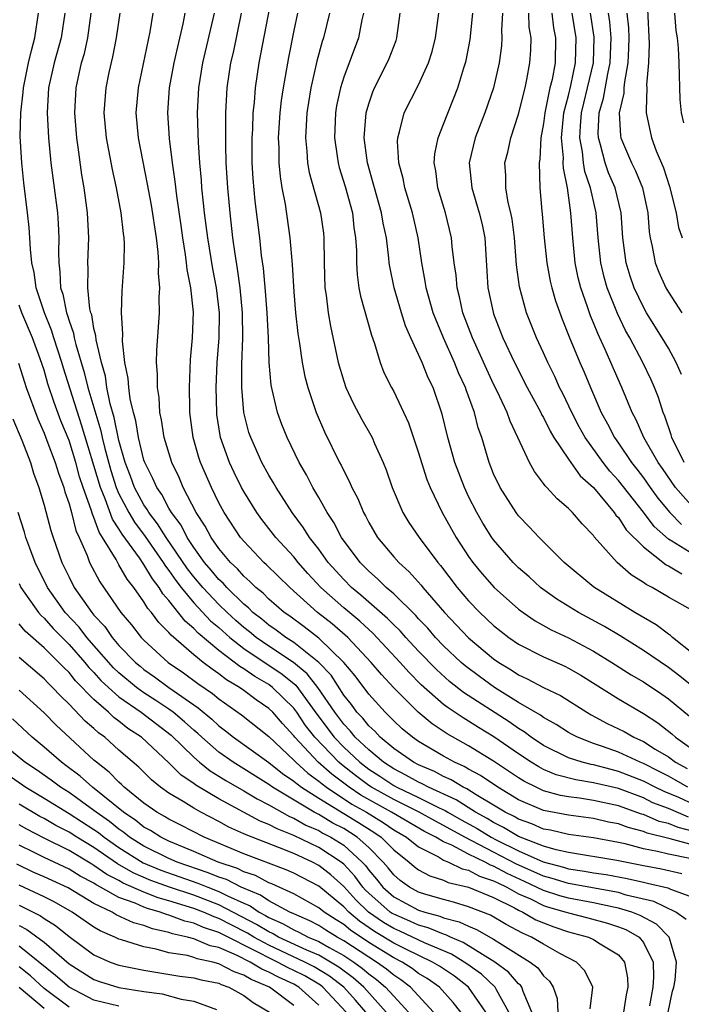
# Model space of a CAD drawing. Units: inches. Extents: x 2499000 to 2502000, y 1482000 to 1485000.
# Drawn here: x 2499835 to 2499888, y 1482126 to 1482204 of the extents above; entities that cross this region are included whole.
import ezdxf

# ---------------------------------------------------------------- set-up
doc = ezdxf.new("R2010")
doc.units = ezdxf.units.IN
doc.header["$MEASUREMENT"] = 0
doc.layers.add('LD24991482_2ft', color=232, linetype='Continuous')

msp = doc.modelspace()

# ---------------------------------------------------------------- linework, layer by layer
at = {"layer": 'LD24991482_2ft'}
for points, elevation in [([(2499888.547, 1482143), (2499887.569, 1482143.569), (2499887, 1482143.876), (2499886.266, 1482144.266), (2499885, 1482144.903), (2499884.747, 1482145), (2499883, 1482145.814), (2499881.736, 1482146.264), (2499881, 1482146.506), (2499879.713, 1482147), (2499879.241, 1482147.241), (2499879, 1482147.383), (2499878.022, 1482148.022), (2499877, 1482148.581), (2499876.762, 1482148.762), (2499875, 1482149.79), (2499873.073, 1482151), (2499871.866, 1482151.866), (2499870.724, 1482152.724), (2499870.407, 1482153), (2499869, 1482154.328), (2499868.359, 1482155), (2499867.731, 1482155.731), (2499867, 1482156.487), (2499866.761, 1482156.761), (2499865, 1482158.477), (2499864.39, 1482159), (2499863.7, 1482159.7), (2499863, 1482160.299), (2499862.304, 1482161), (2499860.833, 1482163), (2499860.207, 1482164.207), (2499859.671, 1482165), (2499859, 1482166.201), (2499858.53, 1482167), (2499858.013, 1482168.013), (2499857.438, 1482169), (2499856.461, 1482171), (2499856.047, 1482172.047), (2499855.692, 1482173), (2499855.189, 1482175.189), (2499855.035, 1482177), (2499854.964, 1482179), (2499854.866, 1482181), (2499854.729, 1482182.729), (2499854.562, 1482184.562), (2499854.42, 1482185.58), (2499854.277, 1482187), (2499853.92, 1482189.92), (2499853.746, 1482191.746), (2499853.67, 1482193), (2499853.665, 1482195), (2499853.71, 1482195.71), (2499853.756, 1482197), (2499853.844, 1482197.844), (2499853.926, 1482199), (2499854.217, 1482201), (2499855.367, 1482207)], 8288), ([(2499888.417, 1482132.417), (2499887.597, 1482133), (2499885.846, 1482133.847), (2499883.629, 1482134.371), (2499883, 1482134.562), (2499879, 1482135.287), (2499877.698, 1482135.698), (2499877, 1482135.88), (2499876.237, 1482136.237), (2499874.846, 1482136.846), (2499873, 1482137.8), (2499870.701, 1482139), (2499869, 1482139.941), (2499868.298, 1482140.298), (2499867.04, 1482141), (2499865, 1482142.011), (2499863.233, 1482143), (2499863, 1482143.153), (2499861.935, 1482143.935), (2499860.814, 1482144.814), (2499860.606, 1482145), (2499858.68, 1482147), (2499857.948, 1482147.948), (2499857.235, 1482149), (2499857, 1482149.32), (2499855.302, 1482151), (2499855, 1482151.227), (2499853.872, 1482151.872), (2499853, 1482152.491), (2499852.677, 1482152.677), (2499851, 1482153.956), (2499849.345, 1482155.345), (2499849, 1482155.724), (2499848.307, 1482156.306), (2499847, 1482157.952), (2499846.501, 1482158.501), (2499846.217, 1482159), (2499845.678, 1482159.678), (2499845, 1482160.838), (2499844.64, 1482161.36), (2499843.256, 1482163.256), (2499843, 1482163.696), (2499842.478, 1482164.478), (2499841.905, 1482166.095), (2499841.516, 1482167), (2499840.012, 1482172.012), (2499838.549, 1482176.549), (2499838.417, 1482177), (2499837.777, 1482179), (2499837.601, 1482179.601), (2499837.041, 1482181), (2499836.372, 1482183), (2499836.219, 1482184.219), (2499836.027, 1482185), (2499835.903, 1482186.097), (2499835.875, 1482187), (2499835.811, 1482187.811), (2499835.681, 1482189), (2499835.39, 1482191.39), (2499835.228, 1482193), (2499835.099, 1482195.099), (2499835.132, 1482197), (2499835.332, 1482198.667), (2499835.352, 1482199), (2499835.767, 1482201), (2499835.992, 1482202.008), (2499836.259, 1482203), (2499836.546, 1482205)], 8304), ([(2499838.661, 1482205), (2499838.365, 1482203), (2499837.81, 1482201), (2499837.37, 1482199), (2499837.244, 1482197), (2499837.344, 1482195), (2499837.551, 1482193), (2499838.065, 1482189), (2499838.135, 1482188.135), (2499838.183, 1482187), (2499838.149, 1482185.851), (2499838.173, 1482185), (2499838.274, 1482184.274), (2499838.324, 1482183), (2499838.496, 1482182.496), (2499838.793, 1482181), (2499838.852, 1482180.852), (2499839, 1482180.347), (2499839.356, 1482179.356), (2499839.415, 1482179), (2499839.536, 1482178.464), (2499840.218, 1482176.218), (2499840.516, 1482175), (2499841.547, 1482171.547), (2499841.657, 1482171), (2499841.861, 1482170.139), (2499842.352, 1482168.352), (2499842.785, 1482167), (2499843, 1482166.5), (2499843.787, 1482165), (2499844.233, 1482164.233), (2499845.086, 1482163.086), (2499846.552, 1482161), (2499846.717, 1482160.717), (2499847, 1482160.361), (2499847.547, 1482159.547), (2499847.978, 1482159), (2499849, 1482157.781), (2499850.338, 1482156.338), (2499851, 1482155.785), (2499851.871, 1482155), (2499853, 1482154.112), (2499854.862, 1482152.862), (2499855, 1482152.784), (2499856.06, 1482152.06), (2499857.165, 1482151.165), (2499858.845, 1482148.845), (2499860.239, 1482147), (2499861, 1482146.216), (2499862.288, 1482145), (2499863, 1482144.453), (2499863.886, 1482143.886), (2499865, 1482143.14), (2499865.258, 1482143), (2499867, 1482142.173), (2499868.644, 1482141.356), (2499869.135, 1482141.135), (2499869.345, 1482141), (2499870.402, 1482140.402), (2499871.691, 1482139.691), (2499872.804, 1482139), (2499873.212, 1482138.787), (2499875, 1482137.903), (2499876.981, 1482137.019), (2499878.596, 1482136.596), (2499879, 1482136.469), (2499880.284, 1482136.284), (2499881, 1482136.149), (2499882.006, 1482136.006), (2499883.694, 1482135.694), (2499885, 1482135.391), (2499885.33, 1482135.33), (2499886.944, 1482134.944), (2499887.163, 1482134.837), (2499889, 1482134.159)], 8302), ([(2499888.073, 1482136.073), (2499886.448, 1482136.447), (2499885, 1482136.714), (2499882.867, 1482137.134), (2499879, 1482137.78), (2499878.008, 1482137.992), (2499877, 1482138.287), (2499875, 1482139.047), (2499873.782, 1482139.782), (2499873, 1482140.168), (2499872.487, 1482140.487), (2499871.565, 1482141), (2499870.001, 1482142.001), (2499867.779, 1482143), (2499867.278, 1482143.278), (2499867, 1482143.394), (2499865.981, 1482143.981), (2499865, 1482144.462), (2499864.175, 1482145), (2499863, 1482145.986), (2499861.922, 1482147), (2499861.513, 1482147.513), (2499861, 1482148.043), (2499860.277, 1482149), (2499858.933, 1482151), (2499858.085, 1482152.085), (2499856.986, 1482152.986), (2499855, 1482154.299), (2499853.975, 1482155), (2499853.444, 1482155.444), (2499853, 1482155.783), (2499852.351, 1482156.351), (2499851.654, 1482157), (2499851, 1482157.64), (2499849.714, 1482159), (2499849, 1482159.844), (2499848.491, 1482160.491), (2499846.781, 1482163), (2499846.096, 1482164.096), (2499845.388, 1482165), (2499845.254, 1482165.254), (2499845, 1482165.61), (2499844.257, 1482167), (2499843.922, 1482167.922), (2499843.502, 1482169), (2499843, 1482170.774), (2499842.62, 1482172.619), (2499842.307, 1482173.693), (2499842.041, 1482175), (2499841.913, 1482175.913), (2499841.592, 1482177), (2499841.164, 1482178.835), (2499841.142, 1482179.142), (2499841, 1482179.725), (2499840.816, 1482180.817), (2499840.751, 1482181), (2499840.679, 1482181.322), (2499840.504, 1482183), (2499840.534, 1482184.534), (2499840.511, 1482185), (2499840.587, 1482187), (2499840.493, 1482189), (2499840.226, 1482191), (2499840.038, 1482192.038), (2499839.736, 1482194.264), (2499839.616, 1482195), (2499839.466, 1482197), (2499839.579, 1482199), (2499840.012, 1482201), (2499840.233, 1482201.767), (2499840.503, 1482203), (2499840.774, 1482205)], 8300), ([(2499888.716, 1482137.284), (2499887, 1482137.633), (2499886.141, 1482137.858), (2499885, 1482138.077), (2499883.542, 1482138.458), (2499883, 1482138.573), (2499881, 1482138.941), (2499879, 1482139.215), (2499877.552, 1482139.552), (2499877, 1482139.651), (2499876.061, 1482140.061), (2499875, 1482140.431), (2499874.645, 1482140.645), (2499873.927, 1482141), (2499873, 1482141.577), (2499871.601, 1482142.399), (2499870.868, 1482142.868), (2499870.57, 1482143), (2499869.592, 1482143.591), (2499869, 1482143.851), (2499868.26, 1482144.26), (2499867, 1482144.792), (2499866.598, 1482145), (2499865, 1482146.114), (2499863.923, 1482147), (2499863.481, 1482147.481), (2499863, 1482147.918), (2499862.52, 1482148.52), (2499862.055, 1482149), (2499861.616, 1482149.616), (2499861, 1482150.384), (2499859.981, 1482151.981), (2499859.012, 1482153), (2499857, 1482154.595), (2499856.362, 1482155), (2499855.588, 1482155.589), (2499855, 1482155.987), (2499854.449, 1482156.449), (2499853.726, 1482157), (2499853.367, 1482157.367), (2499853, 1482157.659), (2499851.627, 1482159), (2499851.336, 1482159.336), (2499851, 1482159.644), (2499850.39, 1482160.39), (2499849.859, 1482161), (2499849, 1482162.187), (2499848.466, 1482163), (2499847.974, 1482163.974), (2499847.207, 1482165), (2499847, 1482165.36), (2499846.433, 1482166.433), (2499846.028, 1482167), (2499845.723, 1482167.722), (2499845.061, 1482169), (2499845, 1482169.187), (2499844.553, 1482171), (2499844.34, 1482172.341), (2499844.156, 1482173), (2499843.897, 1482174.102), (2499843.786, 1482175), (2499843.744, 1482175.744), (2499843.478, 1482177), (2499843.278, 1482178.722), (2499843.297, 1482179.297), (2499843.202, 1482181), (2499843.257, 1482182.743), (2499843.425, 1482185), (2499843.445, 1482186.555), (2499843.418, 1482187), (2499843.355, 1482187.355), (2499843.185, 1482189), (2499842.81, 1482191), (2499842.478, 1482192.478), (2499841.989, 1482195), (2499841.813, 1482197), (2499841.975, 1482199), (2499842.227, 1482200.228), (2499842.521, 1482201.479), (2499842.812, 1482203), (2499843.087, 1482205)], 8298), ([(2499889, 1482138.349), (2499887.143, 1482138.857), (2499885.313, 1482139.313), (2499885, 1482139.447), (2499883.767, 1482139.767), (2499883, 1482140.063), (2499882.212, 1482140.212), (2499881, 1482140.498), (2499879, 1482140.755), (2499877, 1482141.135), (2499875, 1482141.998), (2499873.347, 1482143), (2499871.942, 1482143.942), (2499871, 1482144.442), (2499870.652, 1482144.652), (2499869.861, 1482145), (2499869, 1482145.482), (2499867, 1482146.665), (2499866.511, 1482147), (2499865.684, 1482147.684), (2499865, 1482148.31), (2499864.669, 1482148.669), (2499864.305, 1482149), (2499863, 1482150.452), (2499861.912, 1482151.912), (2499861.011, 1482153), (2499859, 1482154.935), (2499857.84, 1482155.84), (2499856.689, 1482156.689), (2499856.229, 1482157), (2499855, 1482158.068), (2499854.538, 1482158.538), (2499853.959, 1482159), (2499853.485, 1482159.485), (2499853, 1482159.904), (2499852.491, 1482160.491), (2499851.936, 1482161), (2499851, 1482162.113), (2499850.378, 1482163), (2499849.904, 1482163.904), (2499849.191, 1482165), (2499848.153, 1482167), (2499847.812, 1482167.812), (2499847.233, 1482169), (2499846.623, 1482171), (2499846.415, 1482172.415), (2499846.276, 1482173), (2499846.213, 1482174.213), (2499846.085, 1482175), (2499846.091, 1482176.091), (2499846.019, 1482177), (2499846.026, 1482177.973), (2499846.233, 1482181), (2499846.217, 1482182.217), (2499846.276, 1482183), (2499846.162, 1482184.162), (2499846.192, 1482185), (2499846.147, 1482185.853), (2499845.998, 1482187), (2499845.599, 1482189.599), (2499845.294, 1482191.294), (2499844.565, 1482195), (2499844.387, 1482197), (2499844.566, 1482199), (2499845.503, 1482203.503), (2499845.741, 1482205)], 8296), ([(2499889, 1482139.457), (2499887.77, 1482139.77), (2499887, 1482140.084), (2499886.267, 1482140.267), (2499885, 1482140.811), (2499884.85, 1482140.85), (2499883, 1482141.515), (2499881, 1482141.951), (2499879.872, 1482142.128), (2499879, 1482142.232), (2499878.348, 1482142.349), (2499877, 1482142.724), (2499876.402, 1482143), (2499875.47, 1482143.47), (2499875, 1482143.765), (2499873, 1482145.094), (2499871, 1482146.31), (2499869.283, 1482147.283), (2499868.076, 1482148.076), (2499866.956, 1482149), (2499865, 1482150.949), (2499864.018, 1482152.018), (2499863.21, 1482153), (2499861.32, 1482155), (2499860.078, 1482156.077), (2499858.909, 1482157), (2499856.68, 1482159), (2499854.821, 1482160.821), (2499854.613, 1482161), (2499853, 1482162.695), (2499852.746, 1482163), (2499851.428, 1482165), (2499851, 1482165.787), (2499850.404, 1482167), (2499849.542, 1482169), (2499849.408, 1482169.408), (2499848.947, 1482171), (2499848.681, 1482173), (2499848.663, 1482173.337), (2499848.648, 1482175), (2499848.738, 1482177.261), (2499848.887, 1482179), (2499848.964, 1482181.036), (2499848.751, 1482183), (2499848.453, 1482184.453), (2499848.413, 1482185), (2499848.332, 1482185.668), (2499848.113, 1482187), (2499847.983, 1482187.983), (2499847.63, 1482190.37), (2499847.509, 1482191.509), (2499847.293, 1482193), (2499847.054, 1482194.946), (2499846.916, 1482197), (2499847.054, 1482199), (2499847.422, 1482201), (2499847.707, 1482202.293), (2499848.144, 1482204.144), (2499848.309, 1482205)], 8294), ([(2499888.616, 1482140.616), (2499887, 1482141.286), (2499885.765, 1482141.765), (2499885, 1482142.14), (2499883, 1482142.888), (2499881, 1482143.358), (2499879.584, 1482143.584), (2499878.007, 1482144.007), (2499877, 1482144.431), (2499876.622, 1482144.622), (2499876.018, 1482145), (2499875, 1482145.677), (2499873.034, 1482147.034), (2499871.793, 1482147.793), (2499871, 1482148.302), (2499870.558, 1482148.558), (2499869.357, 1482149.357), (2499869, 1482149.632), (2499867.198, 1482151.198), (2499866.205, 1482152.205), (2499865.516, 1482153), (2499863.335, 1482155.335), (2499863, 1482155.625), (2499862.289, 1482156.289), (2499861, 1482157.368), (2499859.172, 1482159), (2499858.129, 1482160.129), (2499857.352, 1482161), (2499857, 1482161.445), (2499855.569, 1482163), (2499854.443, 1482164.443), (2499854.038, 1482165), (2499853, 1482166.675), (2499852.821, 1482167), (2499852.216, 1482168.216), (2499851.85, 1482169), (2499851.141, 1482171), (2499850.847, 1482172.847), (2499850.829, 1482173), (2499850.788, 1482175), (2499850.873, 1482177), (2499851.014, 1482178.986), (2499851.042, 1482181), (2499850.808, 1482183), (2499850.511, 1482184.511), (2499850.104, 1482187), (2499849.991, 1482187.991), (2499849.856, 1482189), (2499849.782, 1482189.782), (2499849.64, 1482191), (2499849.602, 1482191.602), (2499849.471, 1482193), (2499849.358, 1482194.642), (2499849.348, 1482195.347), (2499849.283, 1482197), (2499849.388, 1482199), (2499849.717, 1482201), (2499850.641, 1482205)], 8292), ([(2499890.357, 1482141), (2499887.833, 1482142.167), (2499886.653, 1482142.653), (2499885.944, 1482143), (2499885, 1482143.493), (2499883, 1482144.274), (2499882.411, 1482144.411), (2499881, 1482144.783), (2499880.813, 1482144.813), (2499880.098, 1482145), (2499879, 1482145.36), (2499877, 1482146.354), (2499876.021, 1482147), (2499875.441, 1482147.441), (2499875, 1482147.693), (2499874.24, 1482148.24), (2499870.6, 1482150.6), (2499869.473, 1482151.473), (2499868.418, 1482152.418), (2499867, 1482153.891), (2499865.981, 1482155), (2499865.524, 1482155.524), (2499865, 1482156.013), (2499864.514, 1482156.514), (2499862.381, 1482158.381), (2499861.619, 1482159), (2499861, 1482159.623), (2499859.757, 1482161), (2499859, 1482162.052), (2499858.263, 1482163), (2499857.782, 1482163.782), (2499856.858, 1482165), (2499855.578, 1482167), (2499855.374, 1482167.374), (2499855, 1482168), (2499854.452, 1482169), (2499853.548, 1482171), (2499853.41, 1482171.41), (2499852.995, 1482173), (2499852.833, 1482175), (2499852.84, 1482176.84), (2499852.912, 1482179), (2499852.892, 1482181), (2499852.703, 1482183), (2499852.503, 1482184.503), (2499852.295, 1482185.705), (2499852.132, 1482187), (2499851.906, 1482189), (2499851.711, 1482191), (2499851.586, 1482193), (2499851.547, 1482194.453), (2499851.546, 1482195), (2499851.566, 1482195.566), (2499851.562, 1482197), (2499851.678, 1482199), (2499851.971, 1482201), (2499852.163, 1482201.837), (2499852.825, 1482205)], 8290), ([(2499857.309, 1482205), (2499857, 1482203.593), (2499856.565, 1482201.435), (2499856.141, 1482199), (2499855.996, 1482198.004), (2499855.892, 1482197), (2499855.759, 1482195), (2499855.794, 1482194.205), (2499855.799, 1482193), (2499855.897, 1482191.897), (2499856.046, 1482191), (2499856.302, 1482189.698), (2499856.694, 1482187), (2499856.863, 1482184.863), (2499857, 1482182.674), (2499857.15, 1482181), (2499857.326, 1482179.325), (2499857.465, 1482178.535), (2499857.675, 1482177), (2499857.888, 1482175.888), (2499858.128, 1482175), (2499858.801, 1482173), (2499859.455, 1482171.455), (2499860.672, 1482169), (2499860.791, 1482168.791), (2499861, 1482168.341), (2499861.466, 1482167.466), (2499861.647, 1482167), (2499862.12, 1482166.12), (2499862.57, 1482165), (2499862.73, 1482164.731), (2499863, 1482164.21), (2499863.712, 1482163), (2499865, 1482161.457), (2499865.4, 1482161), (2499866.248, 1482160.248), (2499867.194, 1482159.194), (2499867.343, 1482159), (2499869.072, 1482157), (2499871, 1482154.972), (2499873, 1482153.288), (2499873.408, 1482153), (2499874.399, 1482152.399), (2499875, 1482151.994), (2499875.689, 1482151.689), (2499877, 1482150.999), (2499878.354, 1482150.354), (2499880.47, 1482149), (2499880.803, 1482148.803), (2499882.105, 1482148.105), (2499883, 1482147.685), (2499883.452, 1482147.452), (2499884.225, 1482147), (2499885, 1482146.657), (2499885.938, 1482146.062), (2499887, 1482145.424), (2499887.58, 1482145), (2499888.502, 1482144.502)], 8286), ([(2499859.863, 1482205), (2499859.381, 1482203), (2499859.284, 1482202.716), (2499858.859, 1482201.141), (2499858.373, 1482199), (2499858.173, 1482197.827), (2499858.053, 1482197), (2499857.979, 1482195.979), (2499857.933, 1482195), (2499858.055, 1482193.945), (2499858.103, 1482193), (2499858.234, 1482192.234), (2499859.147, 1482189), (2499859.368, 1482187.368), (2499859.414, 1482187), (2499859.431, 1482185), (2499859.494, 1482183), (2499859.592, 1482182.408), (2499859.751, 1482181), (2499859.93, 1482179.93), (2499860.566, 1482177), (2499861, 1482175.512), (2499861.172, 1482175), (2499861.745, 1482173.745), (2499862.442, 1482172.442), (2499863.181, 1482171.181), (2499863.272, 1482171), (2499863.472, 1482170.528), (2499864.17, 1482169), (2499864.41, 1482168.41), (2499864.882, 1482167), (2499865.72, 1482165), (2499866.21, 1482164.21), (2499867.034, 1482163), (2499868.548, 1482161), (2499868.761, 1482160.761), (2499870.097, 1482159), (2499871, 1482157.935), (2499871.9, 1482157), (2499873, 1482155.966), (2499874.214, 1482155), (2499875, 1482154.446), (2499877, 1482153.433), (2499878.698, 1482152.698), (2499879, 1482152.547), (2499879.98, 1482151.98), (2499883, 1482150.071), (2499885, 1482148.898), (2499886.157, 1482148.157), (2499887.267, 1482147.267), (2499887.562, 1482147), (2499890.363, 1482145)], 8284), ([(2499862.573, 1482205), (2499862.441, 1482204.441), (2499862.171, 1482203), (2499861, 1482199.873), (2499860.729, 1482199), (2499860.43, 1482197.57), (2499860.329, 1482197), (2499860.248, 1482195), (2499860.477, 1482193.523), (2499860.543, 1482193), (2499860.639, 1482192.638), (2499861.113, 1482191.113), (2499861.691, 1482189), (2499861.822, 1482187.822), (2499861.954, 1482187), (2499862.017, 1482185.983), (2499862.016, 1482185), (2499862.063, 1482184.063), (2499862.216, 1482183), (2499862.334, 1482182.334), (2499863.214, 1482179.214), (2499863.47, 1482178.53), (2499863.909, 1482177), (2499864.216, 1482176.216), (2499864.82, 1482175), (2499865, 1482174.681), (2499866.191, 1482172.191), (2499867, 1482169.775), (2499867.226, 1482169), (2499867.652, 1482167.652), (2499867.912, 1482167), (2499868.871, 1482165), (2499870, 1482163), (2499871, 1482161.487), (2499871.349, 1482161), (2499872.097, 1482160.097), (2499873.051, 1482159), (2499875, 1482157.273), (2499875.368, 1482157), (2499876.338, 1482156.338), (2499877.618, 1482155.618), (2499879, 1482154.973), (2499881, 1482153.903), (2499882.475, 1482153), (2499884.013, 1482152.013), (2499885, 1482151.444), (2499886.465, 1482150.465), (2499887, 1482150.082), (2499888.686, 1482148.686)], 8282), ([(2499889, 1482151.025), (2499887.907, 1482151.907), (2499887, 1482152.601), (2499885, 1482153.957), (2499883.128, 1482155.128), (2499881.875, 1482155.875), (2499879.798, 1482157), (2499878.072, 1482158.072), (2499876.763, 1482159), (2499875.84, 1482159.84), (2499875, 1482160.578), (2499874.579, 1482161), (2499873, 1482162.825), (2499872.873, 1482163), (2499872.148, 1482164.148), (2499871.653, 1482165), (2499871, 1482166.285), (2499870.659, 1482167), (2499869.901, 1482169), (2499869.35, 1482171), (2499868.889, 1482172.889), (2499868.15, 1482175), (2499867.774, 1482175.774), (2499867.278, 1482177), (2499866.363, 1482179), (2499865.947, 1482179.947), (2499865.613, 1482181), (2499865.03, 1482183), (2499864.691, 1482184.691), (2499864.649, 1482185), (2499864.623, 1482185.377), (2499864.412, 1482187), (2499864.163, 1482188.163), (2499864.034, 1482189), (2499863.454, 1482191), (2499863.368, 1482191.368), (2499862.897, 1482193), (2499862.638, 1482195), (2499862.793, 1482197), (2499863, 1482197.717), (2499863.324, 1482198.676), (2499863.468, 1482199), (2499864.488, 1482201), (2499864.642, 1482201.358), (2499865.2, 1482202.8), (2499865.265, 1482203), (2499865.515, 1482205)], 8280), ([(2499889, 1482153.654), (2499887.32, 1482155), (2499887.161, 1482155.161), (2499887, 1482155.258), (2499886.017, 1482156.017), (2499884.312, 1482157), (2499881.024, 1482159.024), (2499878.666, 1482161), (2499876.651, 1482163), (2499875.858, 1482163.858), (2499875, 1482164.746), (2499874.806, 1482165), (2499873.519, 1482167), (2499873, 1482168.098), (2499872.638, 1482169), (2499872.047, 1482171), (2499871.779, 1482171.779), (2499871.479, 1482173), (2499870.813, 1482174.813), (2499870.756, 1482175), (2499870.196, 1482176.196), (2499869.877, 1482177), (2499868.979, 1482179), (2499868.39, 1482180.39), (2499868.162, 1482181), (2499867.601, 1482183), (2499867.528, 1482183.528), (2499867.254, 1482185), (2499866.955, 1482187), (2499866.498, 1482189), (2499865.884, 1482191), (2499865.748, 1482191.748), (2499865.4, 1482193), (2499865.3, 1482194.7), (2499865.322, 1482195), (2499865.476, 1482195.476), (2499865.849, 1482197), (2499867, 1482199.261), (2499867.787, 1482201), (2499868.081, 1482201.919), (2499868.353, 1482203), (2499868.612, 1482205)], 8278), ([(2499889, 1482157.106), (2499887, 1482158.234), (2499885.693, 1482159), (2499885.223, 1482159.223), (2499885, 1482159.402), (2499884.008, 1482160.008), (2499882.903, 1482161), (2499881.06, 1482163.06), (2499881, 1482163.152), (2499880.083, 1482164.083), (2499879.309, 1482165), (2499879, 1482165.32), (2499878.089, 1482166.089), (2499877.271, 1482167), (2499877.128, 1482167.128), (2499877, 1482167.334), (2499876.272, 1482168.272), (2499875.882, 1482169), (2499874.955, 1482171), (2499874.316, 1482172.316), (2499874.088, 1482173), (2499873.284, 1482174.716), (2499873, 1482175.283), (2499872.45, 1482176.449), (2499871.313, 1482179), (2499870.55, 1482181), (2499870.271, 1482182.271), (2499870.073, 1482183), (2499870.003, 1482184.003), (2499869.855, 1482185), (2499869.696, 1482186.304), (2499869.641, 1482187), (2499869.151, 1482189), (2499868.541, 1482191), (2499868.37, 1482192.37), (2499868.241, 1482193), (2499868.289, 1482193.711), (2499868.556, 1482195), (2499869, 1482196.085), (2499870.14, 1482199), (2499870.619, 1482200.618), (2499870.745, 1482201), (2499870.795, 1482201.205), (2499871.113, 1482202.887), (2499871.346, 1482205)], 8276), ([(2499873.705, 1482205), (2499873.633, 1482203.633), (2499873.664, 1482203), (2499873.624, 1482202.376), (2499873.445, 1482201), (2499872.992, 1482199), (2499872.294, 1482197), (2499871.517, 1482195), (2499871.055, 1482193), (2499871.258, 1482191), (2499871.857, 1482189), (2499872.075, 1482188.075), (2499872.299, 1482187), (2499872.539, 1482183), (2499872.954, 1482181.046), (2499873, 1482180.903), (2499873.743, 1482179), (2499874.664, 1482177), (2499875.7, 1482175), (2499876.784, 1482173), (2499876.85, 1482172.85), (2499877, 1482172.597), (2499877.525, 1482171.525), (2499877.839, 1482171), (2499879, 1482169.279), (2499879.941, 1482167.941), (2499881, 1482166.994), (2499882.668, 1482165), (2499882.799, 1482164.799), (2499883, 1482164.593), (2499883.626, 1482163.626), (2499885, 1482162.24), (2499886.809, 1482160.809), (2499887, 1482160.718), (2499888.078, 1482160.078)], 8274), ([(2499889, 1482161.638), (2499887.287, 1482162.713), (2499887, 1482162.867), (2499885.871, 1482163.871), (2499885, 1482165.021), (2499883, 1482167.567), (2499882.315, 1482168.315), (2499881.777, 1482169), (2499880.33, 1482171), (2499879.857, 1482171.858), (2499879.255, 1482173), (2499878.534, 1482174.534), (2499878.292, 1482175), (2499877.893, 1482175.893), (2499877.346, 1482177), (2499877, 1482177.792), (2499876.442, 1482179), (2499875.643, 1482181), (2499875.066, 1482183.066), (2499874.837, 1482184.837), (2499874.684, 1482187), (2499874.492, 1482188.492), (2499874.389, 1482189), (2499874.18, 1482189.82), (2499873.987, 1482191), (2499873.985, 1482191.985), (2499873.908, 1482193), (2499874.131, 1482193.869), (2499874.374, 1482195), (2499875, 1482196.904), (2499875.518, 1482199), (2499875.667, 1482199.667), (2499875.915, 1482201), (2499875.976, 1482202.024), (2499876, 1482203), (2499875.862, 1482203.862), (2499875.818, 1482205)], 8272), ([(2499877.663, 1482205), (2499877.808, 1482203.808), (2499877.965, 1482203), (2499877.929, 1482201), (2499877.687, 1482199.687), (2499877.518, 1482199), (2499877.098, 1482197), (2499877, 1482196.159), (2499876.798, 1482195), (2499876.703, 1482193.297), (2499876.645, 1482193), (2499876.699, 1482191), (2499876.868, 1482189.133), (2499876.901, 1482188.901), (2499877.056, 1482187), (2499877.256, 1482185), (2499877.53, 1482183.53), (2499877.654, 1482183), (2499877.96, 1482181.96), (2499878.483, 1482180.483), (2499879.057, 1482179.058), (2499879.917, 1482177), (2499880.247, 1482176.247), (2499880.752, 1482175), (2499881.612, 1482173), (2499882.113, 1482172.113), (2499882.676, 1482171), (2499883, 1482170.552), (2499884.053, 1482169), (2499884.473, 1482168.473), (2499885, 1482167.77), (2499885.539, 1482167), (2499886.159, 1482166.159), (2499887.118, 1482165), (2499888.053, 1482164.053)], 8270), ([(2499889, 1482165.371), (2499887.563, 1482167), (2499886.524, 1482168.524), (2499886.179, 1482169), (2499885.036, 1482171), (2499884.412, 1482172.412), (2499884.089, 1482173), (2499883.259, 1482175), (2499882.402, 1482177), (2499881.938, 1482178.062), (2499881.338, 1482179.338), (2499881, 1482180.193), (2499880.755, 1482180.755), (2499880.516, 1482181.484), (2499879.983, 1482183), (2499879.784, 1482183.784), (2499879.542, 1482185), (2499879.339, 1482187), (2499879.189, 1482189), (2499878.907, 1482191), (2499878.588, 1482192.588), (2499878.579, 1482193), (2499878.597, 1482193.403), (2499878.447, 1482195), (2499878.634, 1482197), (2499879, 1482198.406), (2499879.183, 1482199.183), (2499879.571, 1482201), (2499879.608, 1482203), (2499879.292, 1482205)], 8268), ([(2499888.268, 1482169), (2499887.274, 1482171), (2499887.215, 1482171.215), (2499886.711, 1482172.711), (2499886.578, 1482173), (2499886.202, 1482174.202), (2499885.882, 1482175), (2499885.614, 1482175.614), (2499884.956, 1482177), (2499883.908, 1482179), (2499883.578, 1482179.578), (2499882.925, 1482180.925), (2499882.103, 1482183), (2499881.857, 1482183.857), (2499881.595, 1482185), (2499881.376, 1482187), (2499881.212, 1482189), (2499880.764, 1482191), (2499880.311, 1482192.312), (2499880.211, 1482193), (2499880.13, 1482193.87), (2499879.914, 1482195), (2499879.961, 1482195.961), (2499880.039, 1482197), (2499880.22, 1482197.78), (2499880.533, 1482199), (2499881.003, 1482201), (2499881.056, 1482203.056), (2499880.765, 1482205)], 8266), ([(2499888.039, 1482176.039), (2499887.625, 1482177), (2499887, 1482178.148), (2499886.513, 1482179), (2499885.26, 1482181), (2499885, 1482181.445), (2499884.256, 1482183), (2499883.938, 1482183.938), (2499883.621, 1482185), (2499883.363, 1482187), (2499883.217, 1482189), (2499882.731, 1482191), (2499882.213, 1482192.213), (2499881.936, 1482193), (2499881.57, 1482194.43), (2499881.392, 1482195), (2499881.376, 1482195.377), (2499881.467, 1482197), (2499881.812, 1482198.188), (2499882.138, 1482200.138), (2499882.331, 1482201), (2499882.407, 1482203), (2499882.3, 1482204.299), (2499882.197, 1482205)], 8264), ([(2499883.685, 1482205), (2499883.801, 1482203.8), (2499883.836, 1482203), (2499883.818, 1482202.182), (2499883.761, 1482201), (2499883.475, 1482199.475), (2499883.44, 1482199), (2499883.431, 1482198.569), (2499883.059, 1482197), (2499883.152, 1482195.152), (2499883.181, 1482195), (2499883.315, 1482194.685), (2499884.037, 1482193), (2499884.364, 1482192.363), (2499884.916, 1482191), (2499885.352, 1482189), (2499885.466, 1482187.466), (2499885.545, 1482187), (2499885.711, 1482186.289), (2499885.936, 1482185), (2499886.239, 1482184.239), (2499886.787, 1482183), (2499887, 1482182.638), (2499888.085, 1482181)], 8262), ([(2499885.315, 1482205.315), (2499885.466, 1482202.534), (2499885.418, 1482201), (2499885.258, 1482199.258), (2499885.262, 1482199), (2499885.21, 1482197.21), (2499885.225, 1482197), (2499885.653, 1482195), (2499886.025, 1482193.975), (2499886.611, 1482192.611), (2499887.098, 1482191.098), (2499887.617, 1482189), (2499887.815, 1482187.815), (2499888.09, 1482187)], 8260), ([(2499887.49, 1482205), (2499887.609, 1482203.609), (2499887.706, 1482203), (2499887.786, 1482202.214), (2499887.849, 1482201), (2499887.929, 1482198.071), (2499888.014, 1482197), (2499888.204, 1482196.204)], 8258), ([(2499886.992, 1482124.992), (2499887.319, 1482126.681), (2499887.44, 1482127), (2499887.539, 1482127.539), (2499887.661, 1482129), (2499887.082, 1482130.918), (2499887.069, 1482131), (2499886.042, 1482132.042), (2499884.739, 1482132.739), (2499884.07, 1482133), (2499883, 1482133.325), (2499882.604, 1482133.396), (2499881, 1482133.737), (2499879, 1482134.116), (2499878.311, 1482134.311), (2499877, 1482134.733), (2499875.466, 1482135.466), (2499874.089, 1482136.089), (2499873, 1482136.683), (2499872.761, 1482136.761), (2499872.319, 1482137), (2499871, 1482137.634), (2499869.645, 1482138.355), (2499869, 1482138.634), (2499868.384, 1482139), (2499867.467, 1482139.467), (2499864.825, 1482141), (2499862.371, 1482142.371), (2499861.437, 1482143), (2499860.037, 1482144.037), (2499858.958, 1482145), (2499857.092, 1482147), (2499857, 1482147.129), (2499856.096, 1482148.096), (2499855.317, 1482149), (2499855, 1482149.314), (2499853.995, 1482149.995), (2499853, 1482150.753), (2499852.649, 1482151), (2499851.602, 1482151.602), (2499851, 1482152.079), (2499850.453, 1482152.452), (2499849.738, 1482153), (2499849, 1482153.6), (2499847.172, 1482155.172), (2499847, 1482155.394), (2499846.189, 1482156.189), (2499845.597, 1482157), (2499845.312, 1482157.312), (2499845, 1482157.861), (2499844.196, 1482159), (2499843.657, 1482159.657), (2499843, 1482160.822), (2499842.926, 1482160.926), (2499842.771, 1482161.229), (2499841.693, 1482163), (2499841.415, 1482163.415), (2499841, 1482164.609), (2499840.874, 1482164.874), (2499840.784, 1482165.216), (2499840.139, 1482167), (2499839.852, 1482167.852), (2499839.541, 1482169), (2499839, 1482170.762), (2499838.349, 1482172.349), (2499837.805, 1482173.805), (2499837.316, 1482175.316), (2499837, 1482176.401), (2499836.69, 1482177.309), (2499836.071, 1482179), (2499835.232, 1482181), (2499835, 1482181.612)], 8306), ([(2499834.963, 1482176.963), (2499835.428, 1482175.428), (2499835.578, 1482175), (2499836.502, 1482172.502), (2499837, 1482171.363), (2499837.227, 1482170.772), (2499837.889, 1482169), (2499838.146, 1482168.146), (2499838.582, 1482167), (2499838.667, 1482166.667), (2499839, 1482165.7), (2499839.191, 1482165), (2499839.548, 1482163.548), (2499839.809, 1482163), (2499840.452, 1482161.548), (2499840.651, 1482161), (2499841.459, 1482159.46), (2499843.161, 1482157), (2499843.994, 1482155.994), (2499844.772, 1482155), (2499845, 1482154.767), (2499846.953, 1482153), (2499848.161, 1482152.161), (2499849.308, 1482151.307), (2499850.495, 1482150.495), (2499851, 1482150.074), (2499852.804, 1482148.804), (2499855, 1482147.053), (2499857, 1482145.174), (2499857.162, 1482145), (2499858.12, 1482144.12), (2499859, 1482143.494), (2499859.261, 1482143.261), (2499859.617, 1482143), (2499861.658, 1482141.658), (2499862.82, 1482141), (2499864.169, 1482140.169), (2499865, 1482139.602), (2499866.033, 1482139), (2499867, 1482138.219), (2499868.582, 1482137.418), (2499869, 1482137.17), (2499869.392, 1482137), (2499870.476, 1482136.476), (2499871, 1482136.355), (2499871.879, 1482135.879), (2499873, 1482135.514), (2499873.333, 1482135.333), (2499874.053, 1482135), (2499875, 1482134.475), (2499875.946, 1482134.054), (2499877, 1482133.53), (2499877.401, 1482133.401), (2499878.815, 1482133), (2499879, 1482132.933), (2499880.545, 1482132.545), (2499882.115, 1482132.115), (2499883, 1482131.829), (2499883.597, 1482131.597), (2499884.656, 1482131), (2499885, 1482130.58), (2499885.774, 1482129), (2499885.802, 1482127.802), (2499885.741, 1482127), (2499885.487, 1482125.487)], 8308), ([(2499834.502, 1482172.502), (2499835.209, 1482170.791), (2499835.902, 1482169), (2499836.16, 1482168.16), (2499836.587, 1482167), (2499837, 1482165.594), (2499837.557, 1482163.556), (2499837.735, 1482163), (2499838.436, 1482161), (2499839, 1482159.827), (2499839.423, 1482159), (2499840.821, 1482157), (2499841, 1482156.787), (2499841.862, 1482155.862), (2499842.446, 1482155), (2499843, 1482154.359), (2499844.329, 1482153), (2499844.692, 1482152.692), (2499845, 1482152.441), (2499845.848, 1482151.848), (2499846.993, 1482151), (2499849.348, 1482149.348), (2499850.444, 1482148.444), (2499851, 1482147.916), (2499851.528, 1482147.528), (2499852.185, 1482147), (2499855, 1482144.981), (2499856.106, 1482144.106), (2499857, 1482143.499), (2499857.26, 1482143.261), (2499857.626, 1482143), (2499859, 1482142.122), (2499862.178, 1482140.178), (2499863.404, 1482139.404), (2499863.997, 1482139), (2499865, 1482137.981), (2499866.238, 1482137), (2499866.647, 1482136.647), (2499867, 1482136.396), (2499867.904, 1482135.904), (2499869, 1482135.553), (2499869.373, 1482135.373), (2499871, 1482134.996), (2499873, 1482134.164), (2499874.664, 1482133.336), (2499875, 1482133.15), (2499875.336, 1482133), (2499876.394, 1482132.394), (2499877, 1482132.137), (2499877.827, 1482131.827), (2499879, 1482131.433), (2499880.603, 1482131), (2499881, 1482130.813), (2499881.547, 1482130.453), (2499883, 1482129.569), (2499883.486, 1482129), (2499883.734, 1482127.734), (2499883.755, 1482127), (2499883.62, 1482126.38), (2499883.393, 1482125)], 8310), ([(2499880.745, 1482125.255), (2499880.955, 1482127), (2499880.305, 1482128.305), (2499879.637, 1482129), (2499878.3, 1482129.7), (2499877, 1482130.434), (2499876.04, 1482131), (2499875.309, 1482131.309), (2499874.01, 1482132.01), (2499872.751, 1482132.751), (2499871, 1482133.433), (2499869.796, 1482133.796), (2499869, 1482134.001), (2499867.58, 1482134.42), (2499867, 1482134.608), (2499866.267, 1482135), (2499865.526, 1482135.526), (2499865, 1482135.98), (2499864.551, 1482136.551), (2499864.167, 1482137), (2499863, 1482138.184), (2499862.089, 1482139), (2499861, 1482139.687), (2499860.136, 1482140.136), (2499859, 1482140.807), (2499858.629, 1482141), (2499855.308, 1482143), (2499855, 1482143.223), (2499852.137, 1482145), (2499851, 1482145.805), (2499849.632, 1482147), (2499849.308, 1482147.308), (2499849, 1482147.56), (2499848.251, 1482148.251), (2499847.331, 1482149), (2499847, 1482149.243), (2499845.953, 1482149.953), (2499845, 1482150.568), (2499844.405, 1482151), (2499843, 1482152.166), (2499842.571, 1482152.571), (2499840.437, 1482155), (2499839.813, 1482155.813), (2499838.704, 1482157), (2499837.28, 1482159), (2499836.29, 1482161), (2499835.855, 1482162.145), (2499835.549, 1482163), (2499835.426, 1482163.426), (2499834.918, 1482165)], 8312), ([(2499835, 1482159.305), (2499835.151, 1482159), (2499836.556, 1482157), (2499836.757, 1482156.757), (2499837, 1482156.542), (2499837.723, 1482155.723), (2499839, 1482154.439), (2499840.27, 1482153), (2499840.594, 1482152.594), (2499841, 1482152.186), (2499841.559, 1482151.559), (2499842.153, 1482151), (2499843, 1482150.243), (2499844.769, 1482149), (2499847.176, 1482147.176), (2499849, 1482145.396), (2499849.458, 1482145), (2499850.309, 1482144.309), (2499851, 1482143.9), (2499851.552, 1482143.552), (2499853, 1482142.713), (2499854.067, 1482142.067), (2499855, 1482141.598), (2499856.663, 1482140.663), (2499857, 1482140.532), (2499857.977, 1482139.977), (2499859, 1482139.531), (2499859.334, 1482139.334), (2499859.976, 1482139), (2499861, 1482138.35), (2499862.484, 1482137), (2499862.731, 1482136.731), (2499863, 1482136.369), (2499863.63, 1482135.63), (2499864.126, 1482135), (2499865, 1482134.229), (2499867, 1482133.162), (2499867.499, 1482133), (2499868.685, 1482132.685), (2499869, 1482132.553), (2499870.236, 1482132.236), (2499871, 1482131.864), (2499871.621, 1482131.621), (2499873, 1482130.833), (2499873.489, 1482130.511), (2499875.935, 1482129), (2499876.538, 1482128.538), (2499877, 1482127.891), (2499877.475, 1482127.475), (2499877.768, 1482127), (2499878.08, 1482126.08), (2499878.153, 1482125)], 8314), ([(2499876.059, 1482125), (2499875.361, 1482126.639), (2499875.26, 1482127), (2499875.152, 1482127.152), (2499875, 1482127.268), (2499874.197, 1482128.197), (2499873.103, 1482129), (2499870.573, 1482130.573), (2499869.546, 1482131), (2499869.179, 1482131.179), (2499869, 1482131.225), (2499867.751, 1482131.75), (2499867, 1482131.95), (2499866.286, 1482132.286), (2499865, 1482132.825), (2499864.89, 1482132.89), (2499864.731, 1482133), (2499863, 1482134.516), (2499862.754, 1482134.754), (2499862.532, 1482135), (2499861.88, 1482135.88), (2499861, 1482136.836), (2499860.801, 1482137), (2499859, 1482138.18), (2499857, 1482139.139), (2499855.662, 1482139.662), (2499855, 1482140.025), (2499854.297, 1482140.297), (2499851, 1482142.084), (2499849.168, 1482143.168), (2499849, 1482143.304), (2499847.977, 1482143.977), (2499847, 1482144.963), (2499844.804, 1482147), (2499843.718, 1482147.718), (2499843, 1482148.291), (2499842.59, 1482148.59), (2499842.16, 1482149), (2499841, 1482150.015), (2499839.523, 1482151.523), (2499839, 1482152.179), (2499838.577, 1482152.577), (2499838.186, 1482153), (2499837, 1482154.167), (2499835.487, 1482155.487), (2499835, 1482156.078)], 8316), ([(2499874.213, 1482125), (2499873.223, 1482126.776), (2499873.117, 1482127), (2499872.02, 1482128.02), (2499870.865, 1482128.865), (2499869.625, 1482129.625), (2499867.46, 1482130.539), (2499865.481, 1482131.481), (2499865, 1482131.683), (2499864.174, 1482132.174), (2499862.982, 1482133), (2499861.974, 1482133.974), (2499861, 1482135.06), (2499859.975, 1482135.975), (2499859, 1482136.733), (2499858.487, 1482137), (2499857, 1482137.682), (2499855.844, 1482138.156), (2499853.177, 1482139.177), (2499853, 1482139.273), (2499851.808, 1482139.808), (2499851, 1482140.256), (2499849.569, 1482141), (2499849, 1482141.316), (2499848.152, 1482141.849), (2499847, 1482142.523), (2499846.33, 1482143), (2499845.597, 1482143.597), (2499844.597, 1482144.597), (2499843, 1482145.975), (2499841.859, 1482147), (2499841.362, 1482147.362), (2499841, 1482147.707), (2499840.302, 1482148.302), (2499839, 1482149.664), (2499838.314, 1482150.314), (2499837.688, 1482151), (2499837.334, 1482151.334), (2499837, 1482151.695), (2499835, 1482153.388)], 8318), ([(2499872.378, 1482125), (2499871.001, 1482127.001), (2499869.862, 1482127.862), (2499868.665, 1482128.665), (2499868.113, 1482129), (2499865.97, 1482130.031), (2499865, 1482130.525), (2499863.457, 1482131.457), (2499862.268, 1482132.268), (2499861.396, 1482133), (2499861, 1482133.411), (2499859, 1482135.067), (2499857, 1482136.113), (2499856.392, 1482136.392), (2499853, 1482137.673), (2499849.813, 1482139), (2499847.958, 1482139.958), (2499847, 1482140.432), (2499846.654, 1482140.654), (2499846.027, 1482141), (2499845, 1482141.726), (2499843.427, 1482143), (2499843.214, 1482143.214), (2499843, 1482143.395), (2499842.206, 1482144.206), (2499841.198, 1482145), (2499841, 1482145.178), (2499837.96, 1482147.96), (2499837, 1482148.946), (2499835, 1482150.765)], 8320), ([(2499870.372, 1482125), (2499869.773, 1482125.773), (2499868.662, 1482127), (2499867.682, 1482127.682), (2499867, 1482128.097), (2499866.482, 1482128.482), (2499865.675, 1482129), (2499865, 1482129.344), (2499863, 1482130.571), (2499861.544, 1482131.544), (2499861, 1482132.001), (2499860.381, 1482132.381), (2499859.434, 1482133), (2499859, 1482133.356), (2499857, 1482134.457), (2499855.255, 1482135.255), (2499855, 1482135.351), (2499853.928, 1482135.928), (2499853, 1482136.229), (2499852.492, 1482136.492), (2499850.953, 1482137), (2499849, 1482137.859), (2499847, 1482138.682), (2499846.344, 1482139), (2499845.525, 1482139.525), (2499845, 1482139.815), (2499844.348, 1482140.348), (2499843.372, 1482141), (2499840.881, 1482143), (2499839.892, 1482143.891), (2499838.755, 1482144.755), (2499838.401, 1482145), (2499837, 1482146.218), (2499836.048, 1482147), (2499834.471, 1482148.471)], 8322), ([(2499868.201, 1482125), (2499866.352, 1482127), (2499865.577, 1482127.577), (2499865, 1482127.948), (2499864.425, 1482128.425), (2499863.627, 1482129), (2499863, 1482129.384), (2499861, 1482130.708), (2499860.464, 1482131), (2499859.557, 1482131.557), (2499859, 1482131.921), (2499858.293, 1482132.293), (2499857, 1482132.852), (2499856.689, 1482133), (2499855, 1482133.897), (2499854.346, 1482134.346), (2499852.774, 1482135), (2499851.606, 1482135.606), (2499851, 1482135.806), (2499850.156, 1482136.156), (2499847.655, 1482137), (2499847, 1482137.282), (2499845, 1482138.269), (2499843.853, 1482139), (2499843.384, 1482139.384), (2499843, 1482139.64), (2499842.251, 1482140.251), (2499841.184, 1482141), (2499841, 1482141.151), (2499839, 1482142.578), (2499838.318, 1482143), (2499837.573, 1482143.573), (2499836.397, 1482144.397), (2499835.469, 1482145), (2499833.015, 1482147)], 8324), ([(2499834.052, 1482144.052), (2499835.545, 1482143), (2499837, 1482142.137), (2499839, 1482140.911), (2499841, 1482139.622), (2499841.366, 1482139.366), (2499841.814, 1482139), (2499843, 1482138.169), (2499844.942, 1482136.942), (2499846.351, 1482136.351), (2499849.324, 1482135.324), (2499850.104, 1482135), (2499851, 1482134.662), (2499851.692, 1482134.308), (2499853, 1482133.709), (2499853.503, 1482133.503), (2499854.237, 1482133), (2499854.736, 1482132.736), (2499855, 1482132.572), (2499856.097, 1482132.097), (2499857, 1482131.574), (2499857.401, 1482131.401), (2499858.162, 1482131), (2499859, 1482130.643), (2499859.836, 1482130.164), (2499861, 1482129.531), (2499861.8, 1482129), (2499862.494, 1482128.494), (2499863, 1482128.056), (2499863.614, 1482127.613), (2499864.352, 1482127), (2499865, 1482126.27), (2499866.175, 1482125)], 8326), ([(2499864.396, 1482125), (2499862.607, 1482127), (2499861.746, 1482127.746), (2499860.6, 1482128.6), (2499859.948, 1482129), (2499859, 1482129.544), (2499858.054, 1482129.946), (2499855.784, 1482131), (2499855.287, 1482131.287), (2499855, 1482131.412), (2499854.019, 1482132.019), (2499851, 1482133.594), (2499849, 1482134.355), (2499847.048, 1482135), (2499845.539, 1482135.539), (2499844.136, 1482136.136), (2499842.87, 1482136.87), (2499841, 1482138.167), (2499839.638, 1482139), (2499839, 1482139.412), (2499837.949, 1482139.949), (2499837, 1482140.496), (2499836.667, 1482140.667), (2499835, 1482141.649)], 8328), ([(2499862.77, 1482125), (2499861.951, 1482125.951), (2499860.996, 1482127), (2499859.871, 1482127.871), (2499858.626, 1482128.626), (2499857.891, 1482129), (2499855, 1482130.344), (2499853.791, 1482131), (2499853.303, 1482131.303), (2499851.975, 1482131.975), (2499851, 1482132.5), (2499850.622, 1482132.622), (2499849.779, 1482133), (2499849, 1482133.299), (2499847, 1482133.913), (2499846.146, 1482134.146), (2499845, 1482134.595), (2499843.33, 1482135.331), (2499843, 1482135.525), (2499842.026, 1482136.026), (2499841, 1482136.745), (2499840.833, 1482136.833), (2499839, 1482137.936), (2499837, 1482138.932), (2499835.633, 1482139.633), (2499835, 1482139.999)], 8330), ([(2499861.199, 1482125), (2499859.326, 1482127), (2499859.142, 1482127.142), (2499859, 1482127.229), (2499857.888, 1482127.888), (2499857, 1482128.338), (2499856.546, 1482128.546), (2499855.703, 1482129), (2499855, 1482129.327), (2499854.284, 1482129.716), (2499851, 1482131.376), (2499849.77, 1482131.77), (2499849, 1482132.116), (2499848.28, 1482132.28), (2499847, 1482132.763), (2499846.806, 1482132.806), (2499846.306, 1482133), (2499845.28, 1482133.28), (2499845, 1482133.389), (2499844.292, 1482133.708), (2499843, 1482134.173), (2499841.533, 1482135), (2499841.181, 1482135.181), (2499841, 1482135.308), (2499839.888, 1482135.888), (2499839, 1482136.444), (2499837, 1482137.388), (2499836.214, 1482137.786), (2499835, 1482138.366)], 8332), ([(2499859, 1482125.563), (2499857.399, 1482127), (2499857, 1482127.224), (2499855.782, 1482127.782), (2499855, 1482128.203), (2499854.432, 1482128.432), (2499853.52, 1482129), (2499852.473, 1482129.527), (2499851, 1482130.159), (2499850.306, 1482130.306), (2499849, 1482130.859), (2499848.484, 1482131), (2499847.275, 1482131.275), (2499847, 1482131.378), (2499845.673, 1482131.673), (2499845, 1482131.934), (2499844.156, 1482132.156), (2499842.788, 1482132.788), (2499842.445, 1482133), (2499841, 1482133.703), (2499838.933, 1482134.933), (2499837, 1482135.83), (2499836.186, 1482136.186), (2499834.829, 1482136.829)], 8334), ([(2499857, 1482125.531), (2499855.055, 1482127), (2499853.593, 1482127.593), (2499853, 1482127.963), (2499852.22, 1482128.22), (2499851, 1482128.87), (2499850.509, 1482129), (2499849.264, 1482129.264), (2499849, 1482129.376), (2499848.483, 1482129.517), (2499847, 1482129.747), (2499845.967, 1482130.033), (2499845, 1482130.213), (2499843.21, 1482130.79), (2499843, 1482130.843), (2499842.674, 1482131), (2499841.491, 1482131.491), (2499841, 1482131.795), (2499839.239, 1482133), (2499837.813, 1482133.813), (2499837, 1482134.215), (2499835, 1482135.146)], 8336), ([(2499835, 1482133.559), (2499836.704, 1482132.704), (2499837, 1482132.486), (2499837.924, 1482131.924), (2499839, 1482131.049), (2499841, 1482129.582), (2499842.302, 1482129), (2499843, 1482128.754), (2499844.447, 1482128.447), (2499845, 1482128.348), (2499847.879, 1482127.879), (2499849, 1482127.735), (2499849.572, 1482127.572), (2499851, 1482127.299), (2499851.195, 1482127.195), (2499851.788, 1482127), (2499853, 1482126.336), (2499853.753, 1482125.753), (2499855.051, 1482125)], 8338), ([(2499835, 1482131.941), (2499835.622, 1482131.622), (2499837, 1482130.592), (2499839, 1482128.864), (2499841, 1482127.604), (2499841.442, 1482127.442), (2499843, 1482126.969), (2499845, 1482126.654), (2499846.447, 1482126.447), (2499847.978, 1482126.022), (2499849, 1482125.866), (2499850.804, 1482125.196)], 8340), ([(2499843, 1482125.482), (2499841, 1482125.963), (2499839, 1482126.98), (2499837.927, 1482127.927), (2499835, 1482130.286)], 8342), ([(2499839, 1482125.396), (2499837, 1482126.883), (2499835.902, 1482127.902), (2499835, 1482128.611)], 8344), ([(2499837, 1482125.278), (2499835, 1482126.962)], 8346)]:
    msp.add_lwpolyline(points, dxfattribs=dict(at, elevation=elevation))

doc.saveas('drawing.dxf')
